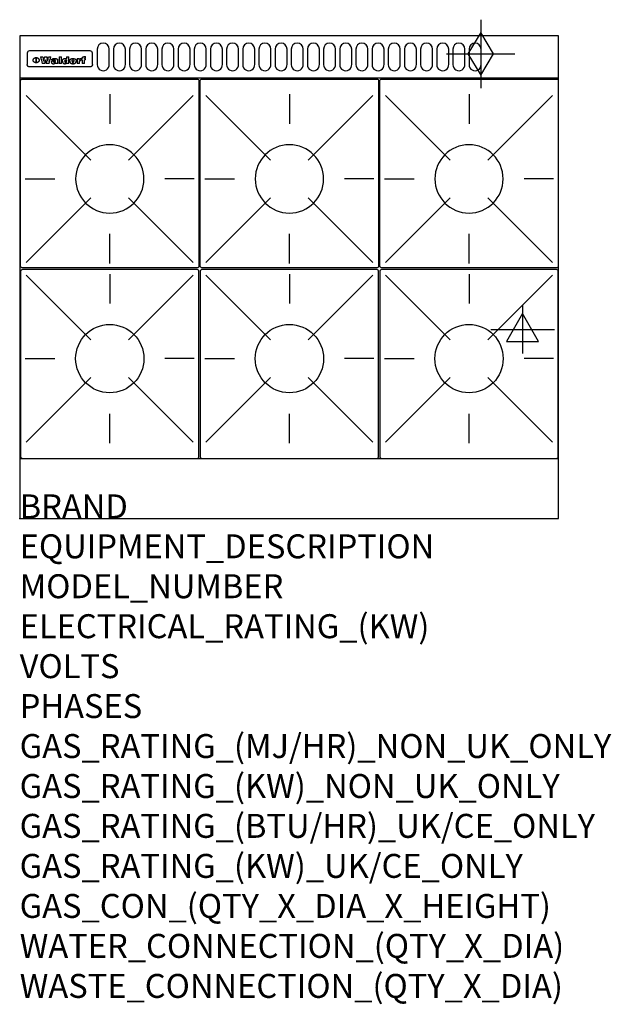
# Model space of a CAD drawing. Extents: x 0 to 988, y -811 to 832.
import ezdxf

# ---------------------------------------------------------------- set-up
doc = ezdxf.new("R2010")
doc.units = 0
doc.header["$LTSCALE"] = 2.5
doc.layers.get('0').update_dxf_attribs({"linetype": 'CONTINUOUS'})
for name, color, linetype in [('Moffat_2D_Electrical', 6, 'CONTINUOUS'), ('Moffat_2D_Hyd', 3, 'CONTINUOUS'), ('Moffat_Detail', 5, 'CONTINUOUS'), ('Moffat_Profile', 1, 'CONTINUOUS')]:
    doc.layers.add(name, color=color, linetype=linetype)
doc.layers.add('Moffat_Notes', color=2, linetype='CONTINUOUS', plot=False)
doc.styles.get("Standard").update_dxf_attribs({"font": 'txt.shx'})

# ---------------------------------------------------------------- blocks, each defined once
blk = doc.blocks.new('ELECTRICAL CONNECTION')
at = {"layer": 'Moffat_2D_Electrical'}
for p, q in [((0, 40), (0, -40)), ((0, 26.7), (-26.7, -20)), ((26.7, -20), (0, 26.7)), ((-53.3, 0), (53.3, 0)), ((-26.7, -20), (26.7, -20))]:
    blk.add_line(p, q, dxfattribs=at)
blk = doc.blocks.new('GAS_CONNECTION')
at = {"layer": 'Moffat_2D_Hyd'}
for p, q in [((0, 57.1), (0, -57.1)), ((-57.1, 0), (57.1, 0))]:
    blk.add_line(p, q, dxfattribs=at)
blk.add_lwpolyline([(0, -35.7), (21.4, 0), (0, 35.7), (-21.4, 0), (0, -35.7)], dxfattribs=at)
blk = doc.blocks.new('WALD_POTSTAND')
at = {"layer": 'Moffat_Detail'}
for p, q in [((9.6, 287.9), (117.6, 179.9)), ((149, 289.6), (149, 240.4)), ((288.4, 287.9), (180.4, 179.9)), ((7.9, 148.5), (57.1, 148.5)), ((290.1, 148.5), (240.9, 148.5)), ((9.6, 9.1), (117.6, 117.1)), ((288.4, 9.1), (180.4, 117.1)), ((149, 7.4), (149, 56.6))]:
    blk.add_line(p, q, dxfattribs=at)
blk.add_lwpolyline([(3, 0), (295, 0, 0.414214), (298, 3), (298, 312, 0.414214), (295, 315), (3, 315, 0.414214), (0, 312), (0, 3, 0.414214)], format="xyb", close=True, dxfattribs=at)
blk.add_circle((149, 148.5), 57, dxfattribs=at)

msp = doc.modelspace()

# ---------------------------------------------------------------- linework, layer by layer
msp.add_point((0, 0))
at = {"layer": 'Moffat_Detail'}
for p, q in [((12.5, 776.5), (12.5, 776.1)), ((12.5, 776.1), (12.5, 773.6)), ((12.5, 773.6), (12.5, 759.5)), ((117.5, 780), (16.5, 780)), ((121.5, 776.1), (121.5, 776.5)), ((121.5, 773.6), (121.5, 776.1)), ((121.5, 759.5), (121.5, 773.6)), ((12.5, 759.5), (12.5, 757.1)), ((27.3, 760.3), (27.3, 768.9)), ((27.8, 768.9), (27.8, 760.3)), ((34.6, 770.3), (38.7, 770.3)), ((42, 759), (37.8, 759)), ((41.7, 770.3), (45.2, 770.3)), ((49, 759), (44.9, 759)), ((48.1, 770.3), (52.1, 770.3)), ((57.2, 764.6), (53.4, 764.6)), ((59.5, 765.3), (59.5, 765.3)), ((59.8, 764.7), (59.8, 764.7)), ((59.8, 762.4), (59.8, 762.1)), ((63.9, 759), (60.1, 759)), ((63.5, 759.9), (63.5, 764.4)), ((63.9, 759), (63.9, 759.2)), ((65.8, 770.3), (65.8, 759)), ((65.8, 770.3), (69.7, 770.3)), ((69.7, 759), (65.8, 759)), ((69.7, 759), (69.7, 770.3)), ((78.3, 770.3), (78.3, 766.3)), ((78.3, 770.3), (82, 770.3)), ((78.6, 760), (78.6, 759)), ((82, 759), (78.6, 759)), ((82, 759), (82, 770.3)), ((96, 767.2), (99.5, 767.2)), ((96, 767.2), (96, 759)), ((99.8, 759), (96, 759)), ((99.5, 765.6), (99.5, 767.2)), ((99.8, 759), (99.8, 762.3)), ((102.5, 767.4), (102.8, 767.4)), ((102.8, 764.1), (102.8, 767.4)), ((103.4, 767.2), (104.6, 767.2)), ((103.4, 767.2), (103.4, 765.3)), ((104.6, 765.3), (103.4, 765.3)), ((104.6, 767.7), (104.6, 767.2)), ((104.6, 765.3), (104.6, 759)), ((108.4, 759), (104.6, 759)), ((107.9, 770.6), (110, 770.6)), ((108.4, 767.2), (110, 767.2)), ((110, 765.3), (108.4, 765.3)), ((108.4, 759), (108.4, 765.3)), ((110, 768.4), (110, 770.6)), ((110, 765.3), (110, 767.2)), ((121.5, 757.1), (121.5, 759.5)), ((117.5, 753.3), (16.5, 753.3))]:
    msp.add_line(p, q, dxfattribs=at)
for points in [[(129.5, 783), (129.5, 757, 1.03045), (149.5, 757.6), (149.5, 783, 1), (129.5, 783, 1)], [(156.5, 783), (156.5, 757, 1.03045), (176.5, 757.6), (176.5, 783, 1), (156.5, 783, 1)], [(183.5, 783), (183.5, 757, 1.03045), (203.5, 757.6), (203.5, 783, 1), (183.5, 783, 1)], [(210.5, 783), (210.5, 757, 1.03045), (230.5, 757.6), (230.5, 783, 1), (210.5, 783, 1)], [(237.5, 783), (237.5, 757, 1.03045), (257.5, 757.6), (257.5, 783, 1), (237.5, 783, 1)], [(264.5, 783), (264.5, 757, 1.03045), (284.5, 757.6), (284.5, 783, 1), (264.5, 783, 1)], [(291.5, 783), (291.5, 757, 1.03045), (311.5, 757.6), (311.5, 783, 1), (291.5, 783, 1)], [(318.5, 783), (318.5, 757, 1.03045), (338.5, 757.6), (338.5, 783, 1), (318.5, 783, 1)], [(345.5, 783), (345.5, 757, 1.03045), (365.5, 757.6), (365.5, 783, 1), (345.5, 783, 1)], [(372.5, 783), (372.5, 757, 1.03045), (392.5, 757.6), (392.5, 783, 1), (372.5, 783, 1)], [(399.5, 783), (399.5, 757, 1.03045), (419.5, 757.6), (419.5, 783, 1), (399.5, 783, 1)], [(426.5, 783), (426.5, 757, 1.03045), (446.5, 757.6), (446.5, 783, 1), (426.5, 783, 1)], [(453.5, 783), (453.5, 757, 1.03045), (473.5, 757.6), (473.5, 783, 1), (453.5, 783, 1)], [(480.5, 783), (480.5, 757, 1.03045), (500.5, 757.6), (500.5, 783, 1), (480.5, 783, 1)], [(507.5, 783), (507.5, 757, 1.03045), (527.5, 757.6), (527.5, 783, 1), (507.5, 783, 1)], [(534.5, 783), (534.5, 757, 1.03045), (554.5, 757.6), (554.5, 783, 1), (534.5, 783, 1)], [(561.5, 783), (561.5, 757, 1.03045), (581.5, 757.6), (581.5, 783, 1), (561.5, 783, 1)], [(588.5, 783), (588.5, 757, 1.03045), (608.5, 757.6), (608.5, 783, 1), (588.5, 783, 1)], [(615.5, 783), (615.5, 757, 1.03045), (635.5, 757.6), (635.5, 783, 1), (615.5, 783, 1)], [(642.5, 783), (642.5, 757, 1.03045), (662.5, 757.6), (662.5, 783, 1), (642.5, 783, 1)], [(669.5, 783), (669.5, 757, 1.03045), (689.5, 757.6), (689.5, 783, 1), (669.5, 783, 1)], [(696.5, 783), (696.5, 757, 1.03045), (716.5, 757.6), (716.5, 783, 1), (696.5, 783, 1)], [(723.5, 783), (723.5, 757, 1.03045), (743.5, 757.6), (743.5, 783, 1), (723.5, 783, 1)], [(750.5, 783), (750.5, 757, 1.03045), (770.5, 757.6), (770.5, 783, 1), (750.5, 783, 1)]]:
    msp.add_lwpolyline(points, format="xyb", dxfattribs=at)
at = {"layer": 'Moffat_Detail', "flags": 128}
for points in [[(15, 753.6), (14.7, 753.7), (14.5, 753.8), (14.2, 754), (14, 754.1), (13.8, 754.3), (13.6, 754.5), (13.4, 754.7), (13.2, 754.9), (13, 755.2), (12.9, 755.4), (12.8, 755.7), (12.7, 756), (12.6, 756.2), (12.5, 756.5), (12.5, 756.8), (12.5, 757.1)], [(22.5, 764.5), (22.5, 764.8), (22.5, 765), (22.6, 765.3), (22.7, 765.6), (22.7, 765.9), (22.9, 766.1), (23, 766.4), (23.1, 766.6), (23.3, 766.9), (23.5, 767.1), (23.7, 767.3), (23.9, 767.5), (24.1, 767.7), (24.3, 767.9), (24.6, 768.1), (24.8, 768.3), (25.1, 768.4), (25.4, 768.5), (25.7, 768.6), (26, 768.7), (26.3, 768.8), (26.6, 768.9), (26.9, 768.9), (27.3, 768.9)], [(27.3, 760.3), (26.9, 760.3), (26.6, 760.4), (26.3, 760.4), (26, 760.5), (25.7, 760.6), (25.4, 760.7), (25.1, 760.8), (24.8, 760.9), (24.6, 761.1), (24.3, 761.2), (24.1, 761.4), (23.9, 761.6), (23.7, 761.8), (23.5, 762), (23.3, 762.2), (23.1, 762.4), (23, 762.7), (22.9, 762.9), (22.7, 763.2), (22.7, 763.4), (22.6, 763.7), (22.5, 764), (22.5, 764.2), (22.5, 764.5)], [(27.8, 768.9), (28.1, 768.9), (28.4, 768.9), (28.7, 768.8), (29, 768.7), (29.3, 768.6), (29.6, 768.5), (29.9, 768.4), (30.2, 768.3), (30.4, 768.1), (30.7, 767.9), (30.9, 767.7), (31.1, 767.5), (31.3, 767.3), (31.5, 767.1), (31.7, 766.9), (31.9, 766.6), (32, 766.4), (32.1, 766.1), (32.3, 765.9), (32.3, 765.6), (32.4, 765.3), (32.5, 765), (32.5, 764.8), (32.5, 764.5)], [(32.5, 764.5), (32.5, 764.2), (32.5, 764), (32.4, 763.7), (32.3, 763.4), (32.3, 763.2), (32.1, 762.9), (32, 762.7), (31.9, 762.4), (31.7, 762.2), (31.5, 762), (31.3, 761.8), (31.1, 761.6), (30.9, 761.4), (30.7, 761.2), (30.4, 761.1), (30.2, 760.9), (29.9, 760.8), (29.6, 760.7), (29.3, 760.6), (29, 760.5), (28.7, 760.4), (28.4, 760.4), (28.1, 760.3), (27.8, 760.3)], [(121.5, 757.1), (121.5, 756.8), (121.5, 756.5), (121.4, 756.2), (121.3, 756), (121.2, 755.7), (121.1, 755.4), (121, 755.2), (120.8, 754.9), (120.6, 754.7), (120.4, 754.5), (120.2, 754.3), (120, 754.1), (119.8, 754), (119.5, 753.8), (119.3, 753.7), (119, 753.6)], [(16.5, 753.3), (16.1, 753.3), (15.7, 753.4), (15.3, 753.4), (15, 753.6)], [(119, 753.6), (118.7, 753.4), (118.3, 753.4), (117.9, 753.3), (117.5, 753.3)]]:
    msp.add_lwpolyline(points, dxfattribs=at)
at = {"layer": 'Moffat_Detail'}
for centre, major_axis, ratio, start_param, end_param in [((16.5, 776.5), (-4, 0), 0.866025, 4.712389, 6.283185), ((117.5, 776.5), (4, 0), 0.866025, 0, 1.570796), ((36.2, 793.1), (-12.1, 57.2), 0.115401, 1.957335, 2.184819), ((39.8, 793.1), (8.3, -57.2), 0.081873, 5.111411, 5.258321), ((40.5, 793.1), (9.8, 57.2), 0.095295, 4.170858, 4.317769), ((43.2, 793.1), (-9.2, -57.2), 0.089618, 0.946737, 1.082967), ((43.6, 793.1), (-9.5, 57.2), 0.09282, 2.05754, 2.19377), ((46.4, 793.1), (9.3, -57.2), 0.090857, 5.108549, 5.255459), ((47.1, 793.1), (8.1, 57.2), 0.079858, 4.16586, 4.312771), ((50.6, 793.1), (-11.9, -57.2), 0.113882, 0.956097, 1.183581), ((53.4, 793.1), (5.6, 57.2), 0.055651, 4.126897, 4.140913), ((52.8, 793.1), (-2.5, 57.2), 0.025591, 2.160584, 2.16673), ((52.2, 793.1), (-9.6, 57.2), 0.093749, 2.152075, 2.165164), ((54.2, 793.1), (18.6, 57.2), 0.165404, 4.189319, 4.200965), ((50.9, 793.1), (-23.3, 57.1), 0.194381, 2.101775, 2.112984), ((55.2, 793.1), (43, 56.1), 0.25987, 4.343559, 4.352682), ((53.4, 793.1), (6.5, 57.2), 0.064641, 4.198044, 4.211249), ((48.6, 793.1), (-46.9, 55.9), 0.264454, 1.973584, 1.982592), ((53.2, 793.1), (19.2, 57.2), 0.169083, 4.260536, 4.271857), ((56.1, 793.1), (70.2, 54.3), 0.260447, 4.481081, 4.482969), ((52.7, 793.1), (38.4, 56.4), 0.251437, 4.384455, 4.394363), ((56.7, 793.1), (92.7, 52.9), 0.234951, 4.548304, 4.553022), ((46, 793.1), (-73.1, 54.1), 0.25768, 1.86586, 1.870605), ((51.6, 793.1), (68.1, 54.4), 0.262167, 4.542362, 4.550386), ((41.1, 793.1), (-117.5, 52), 0.204617, 1.77256, 1.777782), ((57.9, 793.1), (137.5, 51.4), 0.183066, 4.618103, 4.622349), ((47.1, 793.1), (171.6, 50.8), 0.153536, 4.711284, 4.711442), ((50.1, 793.1), (103.1, 52.5), 0.221899, 4.644434, 4.64947), ((59.3, 793.1), (201.5, 50.5), 0.133732, 4.65719, 4.660806), ((28.2, 793.1), (-228.9, 50.3), 0.119322, 1.713758, 1.716924), ((47.1, 793.1), (164.4, 50.9), 0.159069, 4.712693, 4.716471), ((60.9, 793.1), (292.2, 50), 0.095174, 4.678021, 4.681008), ((-34.4, 793.1), (-752.4, 49.7), 0.037879, 1.693205, 1.694313), ((42.7, 793.1), (248, 50.2), 0.110898, 4.743263, 4.746097), ((239.5, 793.1), (1517.1, 49.6), 0.018848, 4.590755, 4.591072), ((62.3, 793.1), (385.1, 49.8), 0.073106, 4.687841, 4.68957), ((33, 793.1), (419.8, 49.8), 0.06724, 4.760567, 4.762456), ((57.9, 793.1), (-13.8, -57.2), 0.129036, 1.012618, 1.017815), ((55.2, 793.1), (22.9, -57.1), 0.191942, 5.224849, 5.235881), ((108.9, 793.1), (432, 49.8), 0.0654, 4.58415, 4.585891), ((61, 793.1), (66.1, 54.5), 0.263696, 4.437831, 4.444759), ((57, 793.1), (-30.7, -56.8), 0.228764, 1.174057, 1.18459), ((57.1, 793.1), (-7.7, -57.2), 0.075574, 1.059217, 1.061261), ((64.1, 793.1), (515.2, 49.7), 0.055044, 4.69372, 4.695135), ((44.2, 793.1), (-169.3, 50.9), 0.15527, 1.694039, 1.697981), ((-7, 793.1), (1110.6, 49.6), 0.025722, 4.769284, 4.770072), ((65.8, 793.1), (155.6, 51.1), 0.166311, 4.6044, 4.610066), ((56, 793.1), (102.4, 52.5), 0.222801, 4.613084, 4.614656), ((81.1, 793.1), (197.7, 50.5), 0.136017, 4.558661, 4.562143), ((52.9, 793.1), (296.9, 50), 0.093749, 4.712637, 4.715153), ((-11.3, 793.1), (-858.7, 49.6), 0.033222, 1.653283, 1.653441), ((61.7, 793.1), (314.8, 50), 0.088692, 4.686369, 4.686684), ((61.7, 793.1), (322.4, 50), 0.086718, 4.687324, 4.69031), ((92.6, 793.1), (429.4, 49.8), 0.065786, 4.624035, 4.625927), ((-52.8, 793.1), (1889.2, 49.6), 0.015141, 4.770823, 4.770981), ((68.1, 793.1), (206, 50.5), 0.131158, 4.63262, 4.636554), ((63.8, 793.1), (114, 52.1), 0.208712, 4.569526, 4.569683), ((75.3, 793.1), (146.9, 51.2), 0.174015, 4.536328, 4.538543), ((82.3, 793.1), (-1288.1, 49.6), 0.022189, 1.553095, 1.553409), ((156.4, 793.1), (-1660.2, 49.6), 0.017226, 1.512322, 1.512794), ((70.1, 793.1), (100.9, 52.6), 0.224611, 4.482667, 4.488993), ((62.8, 793.1), (-216.9, 50.4), 0.125291, 1.581661, 1.584648), ((66.9, 793.1), (102.4, 52.5), 0.222801, 4.519783, 4.525301), ((60, 793.1), (119.4, 51.9), 0.202417, 4.615998, 4.621028), ((66.3, 793.1), (164.4, 50.9), 0.159069, 4.619441, 4.623217), ((63.5, 793.1), (55.3, 55.3), 0.267949, 4.377275, 4.377591), ((67.3, 793.1), (73.6, 54), 0.25723, 4.418721, 4.426938), ((90.2, 793.1), (-528, 49.7), 0.053742, 1.517341, 1.518758), ((61.8, 793.1), (30.6, 56.8), 0.228452, 4.238215, 4.247983), ((60, 793.1), (-27.3, 56.9), 0.214652, 1.976624, 1.987157), ((59.7, 793.1), (32.5, 56.7), 0.235222, 4.3191, 4.326016), ((60.2, 793.1), (6.7, 57.2), 0.066505, 4.133361, 4.147374), ((59.4, 793.1), (-7.9, 57.2), 0.07749, 2.123667, 2.126657), ((58.4, 793.1), (-13.3, 57.2), 0.125639, 2.163832, 2.179958), ((78.4, 793.1), (-321.5, 50), 0.086957, 1.527211, 1.529258), ((72, 793.1), (-203.7, 50.5), 0.132462, 1.548566, 1.552502), ((68, 793.1), (-124.8, 51.7), 0.19635, 1.600887, 1.605924), ((66.3, 793.1), (-88.1, 53.2), 0.240603, 1.668887, 1.670303), ((65.3, 793.1), (-65.9, 54.5), 0.263833, 1.741061, 1.749871), ((64.3, 793.1), (-35.9, 56.6), 0.245476, 1.903977, 1.913099), ((63.7, 793.1), (15.6, -57.2), 0.143886, 5.169919, 5.180611), ((63.5, 793.1), (5, -57.2), 0.050176, 5.215542, 5.229533), ((63.5, 793.1), (1.8, -57.2), 0.01784, 5.233387, 5.237788), ((62.3, 793.1), (11.6, -57.2), 0.110898, 5.309416, 5.317631), ((58.3, 793.1), (-49, 55.7), 0.266048, 1.968618, 1.974626), ((71.6, 793.1), (7.6, 57.2), 0.075145, 4.181513, 4.194876), ((71.5, 793.1), (2.7, 57.2), 0.02741, 4.158499, 4.172809), ((71.3, 793.1), (-1.5, 57.2), 0.015141, 2.125594, 2.130785), ((71.2, 793.1), (-3.9, 57.2), 0.038713, 2.12857, 2.142732), ((70.8, 793.1), (-10.4, 57.2), 0.100388, 2.127132, 2.140044), ((71.6, 793.1), (14.2, 57.2), 0.132942, 4.217947, 4.230209), ((70.4, 793.1), (-16.7, 57.2), 0.151836, 2.113922, 2.125898), ((71.5, 793.1), (22.5, 57.1), 0.189973, 4.271929, 4.283091), ((69.6, 793.1), (-26, 57), 0.208712, 2.075169, 2.085893), ((71.3, 793.1), (32.6, 56.7), 0.23556, 4.342821, 4.353042), ((68.7, 793.1), (-37.1, 56.5), 0.24862, 2.01897, 2.028757), ((71, 793.1), (41.8, 56.2), 0.25802, 4.407996, 4.411456), ((70.7, 793.1), (52.3, 55.5), 0.267543, 4.46898, 4.478419), ((67.5, 793.1), (-49.8, 55.7), 0.266482, 1.957011, 1.963804), ((65.4, 793.1), (-71.1, 54.2), 0.259631, 1.869426, 1.877173), ((69.6, 793.1), (79.8, 53.6), 0.25057, 4.588067, 4.595306), ((60.7, 793.1), (-114, 52.1), 0.208712, 1.776748, 1.782285), ((67.3, 793.1), (126.6, 51.7), 0.194381, 4.683066, 4.688103), ((51.1, 793.1), (-197.7, 50.5), 0.136017, 1.721992, 1.725474), ((59.8, 793.1), (262.6, 50.1), 0.105184, 4.747203, 4.74988), ((-7.4, 793.1), (-687, 49.7), 0.04145, 1.693702, 1.69481), ((14.6, 793.1), (1049.6, 49.6), 0.027212, 4.768674, 4.769147), ((75.4, 793.1), (-7.5, -57.2), 0.074301, 1.030258, 1.04378), ((75.3, 793.1), (-1.3, -57.2), 0.013151, 1.0148, 1.020776), ((75, 793.1), (4.4, -57.2), 0.043702, 5.265351, 5.279668), ((75.7, 793.1), (-22.6, -57.1), 0.190252, 1.109071, 1.119132), ((74.3, 793.1), (18.4, -57.2), 0.164024, 5.23019, 5.241524), ((110.7, 793.1), (-608.3, 49.7), 0.046748, 1.516571, 1.51783), ((73.3, 793.1), (-35.6, 56.6), 0.244573, 2.0002, 2.003034), ((206.8, 793.1), (1087.7, 49.6), 0.026261, 4.590174, 4.590491), ((75.8, 793.1), (65.2, 54.6), 0.26432, 4.491487, 4.49809), ((71.6, 793.1), (-64.6, 54.6), 0.264702, 1.852107, 1.860141), ((119.3, 793.1), (361.1, 49.9), 0.077793, 4.580942, 4.583), ((75.1, 793.1), (272.7, 50.1), 0.101547, 4.697199, 4.699872), ((87.1, 793.1), (-191.5, 50.6), 0.139796, 1.550929, 1.55455), ((57.2, 793.1), (-273.9, 50.1), 0.101131, 1.658507, 1.660713), ((95.4, 793.1), (158.8, 51), 0.163614, 4.541237, 4.545511), ((78.7, 793.1), (-321.5, 50), 0.086957, 1.578175, 1.580218), ((93.3, 793.1), (231.9, 50.3), 0.117913, 4.615403, 4.618397), ((84.8, 793.1), (-148.6, 51.2), 0.172511, 1.576996, 1.577783), ((81.9, 793.1), (-91.8, 53), 0.235994, 1.653744, 1.660354), ((88.8, 793.1), (100.3, 52.6), 0.225358, 4.480428, 4.483117), ((77.7, 793.1), (-70.5, 54.2), 0.260167, 1.764324, 1.771713), ((81.8, 793.1), (61.6, 54.8), 0.266377, 4.411213, 4.418617), ((86.5, 793.1), (79.3, 53.7), 0.251155, 4.432219, 4.439651), ((80.5, 793.1), (-61.6, 54.9), 0.266408, 1.758066, 1.767034), ((77.8, 793.1), (-30.1, 56.8), 0.226427, 1.978456, 1.981757), ((79.6, 793.1), (24.3, 57), 0.200106, 4.212969, 4.223361), ((77.9, 793.1), (-16.4, 57.2), 0.149882, 2.057924, 2.069086), ((83.7, 793.1), (51.5, 55.6), 0.267285, 4.327441, 4.337394), ((80.1, 793.1), (-49.9, 55.7), 0.266551, 1.823201, 1.824931), ((78.7, 793.1), (8.2, 57.2), 0.0807, 4.149744, 4.163119), ((78.2, 793.1), (-4.2, 57.2), 0.041882, 2.109094, 2.124033), ((78.4, 793.1), (1.7, 57.2), 0.017226, 4.152046, 4.156608), ((83.8, 793.1), (9, 57.2), 0.088184, 4.186201, 4.199249), ((83.7, 793.1), (2.8, 57.2), 0.027714, 4.159472, 4.173624), ((83.5, 793.1), (-1.5, 57.2), 0.015614, 2.124625, 2.134692), ((83.2, 793.1), (-7, 57.2), 0.069544, 2.126571, 2.139948), ((83.8, 793.1), (16.7, 57.2), 0.151836, 4.229671, 4.241618), ((82.8, 793.1), (-14.2, 57.2), 0.132942, 2.115411, 2.127694), ((82.2, 793.1), (-23.3, 57.1), 0.194381, 2.081595, 2.092785), ((83.7, 793.1), (26.4, 57), 0.210674, 4.294745, 4.305593), ((81.3, 793.1), (-34.4, 56.6), 0.241175, 2.026635, 2.036888), ((83.5, 793.1), (39, 56.4), 0.252891, 4.381399, 4.391148), ((80, 793.1), (-50.1, 55.7), 0.266651, 1.946823, 1.955822), ((83.1, 793.1), (52.2, 55.5), 0.267498, 4.464093, 4.47007), ((82.5, 793.1), (69.2, 54.3), 0.261267, 4.545202, 4.552596), ((78.4, 793.1), (-66.6, 54.5), 0.263322, 1.879754, 1.88639), ((81.5, 793.1), (94.6, 52.9), 0.232514, 4.625697, 4.631834), ((76, 793.1), (-90.7, 53), 0.237382, 1.812155, 1.818479), ((71.5, 793.1), (-132.6, 51.5), 0.188032, 1.753518, 1.758422), ((79.2, 793.1), (141.8, 51.3), 0.178819, 4.696373, 4.700938), ((63.5, 793.1), (-202.9, 50.5), 0.132942, 1.718563, 1.722045), ((75.3, 793.1), (215.3, 50.4), 0.126114, 4.736034, 4.73934), ((87.6, 793.1), (-7.7, -57.2), 0.076008, 1.03717, 1.050376), ((87.5, 793.1), (-2.3, -57.2), 0.022692, 1.017439, 1.027817), ((87.3, 793.1), (3, -57.2), 0.029919, 5.265084, 5.280816), ((43.3, 793.1), (-374.3, 49.9), 0.075145, 1.698974, 1.701032), ((64, 793.1), (415, 49.8), 0.067991, 4.760699, 4.762588), ((86.8, 793.1), (11.9, -57.2), 0.113578, 5.258763, 5.270726), ((87.7, 793.1), (-22, -57.1), 0.186632, 1.111751, 1.12134), ((86, 793.1), (25.3, -57), 0.204955, 5.203704, 5.209532), ((87.6, 793.1), (61.8, 54.8), 0.266311, 4.482757, 4.489988), ((83.7, 793.1), (-62.6, 54.8), 0.2659, 1.863621, 1.871342), ((85.7, 793.1), (260.8, 50.2), 0.105885, 4.701778, 4.704608), ((-38.2, 793.1), (-1053.4, 49.6), 0.027114, 1.692299, 1.693091), ((20.6, 793.1), (1159.3, 49.6), 0.024646, 4.769693, 4.770323), ((68.2, 793.1), (-279, 50.1), 0.099395, 1.660529, 1.663051), ((151.1, 793.1), (-1053.4, 49.6), 0.027114, 1.513084, 1.513872), ((92.5, 793.1), (-282.6, 50.1), 0.098214, 1.575612, 1.578128), ((109.3, 793.1), (272.7, 50.1), 0.101547, 4.619318, 4.621997), ((228.9, 793.1), (1159.3, 49.6), 0.024646, 4.590317, 4.59095), ((90.4, 793.1), (-65.2, 54.6), 0.26432, 1.778493, 1.786039), ((94.2, 793.1), (61.4, 54.9), 0.266496, 4.406783, 4.414504), ((139, 793.1), (410.3, 49.8), 0.068759, 4.583656, 4.585556), ((111.6, 793.1), (-374.3, 49.9), 0.075145, 1.522605, 1.524652), ((90.3, 793.1), (-26, 57), 0.208712, 1.996811, 2.002471), ((91.7, 793.1), (21.1, 57.1), 0.18121, 4.191471, 4.201076), ((90.3, 793.1), (-11.2, 57.2), 0.107749, 2.076409, 2.088357), ((90.9, 793.1), (8.3, 57.2), 0.081621, 4.14624, 4.15946), ((90.5, 793.1), (-3, 57.2), 0.03022, 2.107893, 2.12346), ((115.9, 793.1), (215.3, 50.4), 0.126114, 4.564386, 4.56771), ((102.1, 793.1), (-205.5, 50.5), 0.131452, 1.546924, 1.550387), ((90.6, 793.1), (1.5, 57.2), 0.014915, 4.147984, 4.158523), ((107, 793.1), (137.1, 51.4), 0.183492, 4.528494, 4.53324), ((98.2, 793.1), (-130.8, 51.6), 0.189973, 1.592906, 1.597786), ((102.4, 793.1), (94.6, 52.9), 0.232514, 4.472821, 4.478987), ((96.4, 793.1), (-93.1, 52.9), 0.234389, 1.655413, 1.66155), ((99.8, 793.1), (69.2, 54.3), 0.261267, 4.405886, 4.413312), ((95.4, 793.1), (-68, 54.4), 0.262233, 1.735791, 1.742398), ((94.7, 793.1), (-48.1, 55.8), 0.265413, 1.834386, 1.843508), ((98.2, 793.1), (52.2, 55.5), 0.267521, 4.338589, 4.344747), ((97, 793.1), (38.1, 56.4), 0.250834, 4.265762, 4.275544), ((94.4, 793.1), (-35, 56.6), 0.242881, 1.919569, 1.929632), ((96, 793.1), (-26.4, -57), 0.210674, 1.063776, 1.074654), ((94.2, 793.1), (22.2, -57.1), 0.188032, 5.147164, 5.158483), ((95.3, 793.1), (-16.5, -57.2), 0.150169, 1.020445, 1.032574), ((94.2, 793.1), (14.2, -57.2), 0.132942, 5.198342, 5.210604), ((94.8, 793.1), (-9, -57.2), 0.088184, 1.003234, 1.016299), ((94.2, 793.1), (7, -57.2), 0.068759, 5.235336, 5.248857), ((94.3, 793.1), (1.7, -57.2), 0.016653, 5.256725, 5.26616), ((94.5, 793.1), (-2.8, -57.2), 0.027714, 1.003721, 1.017879), ((98.9, 793.1), (25, 57), 0.20353, 4.300124, 4.312862), ((98.2, 793.1), (43.6, 56.1), 0.260713, 4.423733, 4.43333), ((100.4, 793.1), (-12.4, -57.2), 0.117982, 1.033332, 1.046072), ((99.9, 793.1), (-1.2, -57.2), 0.01219, 1.001543, 1.007994), ((101, 793.1), (35.2, 56.6), 0.243664, 4.312626, 4.321903), ((97.2, 793.1), (68, 54.4), 0.262233, 4.550384, 4.55479), ((101.7, 793.1), (73.1, 54.1), 0.25768, 4.506658, 4.509802), ((94.8, 793.1), (117.6, 52), 0.20449, 4.671362, 4.676399), ((102.6, 793.1), (137.9, 51.4), 0.1827, 4.630067, 4.634626), ((87.3, 793.1), (257.6, 50.2), 0.107097, 4.745641, 4.748475), ((107, 793.1), (591.6, 49.7), 0.048049, 4.698612, 4.700027), ((33.5, 793.1), (1202.2, 49.6), 0.023769, 4.76835, 4.768823), ((82.5, 793.1), (-2347.2, 49.6), 0.01219, 1.57938, 1.579537), ((97, 793.1), (-644.1, 49.7), 0.044182, 1.582687, 1.583316), ((103.4, 793.1), (14.1, 57.2), 0.131452, 4.299285, 4.311748), ((104.3, 793.1), (3.7, 57.2), 0.03708, 4.254584, 4.269397), ((101.9, 793.1), (30.1, 56.8), 0.226427, 4.398701, 4.40865), ((100.1, 793.1), (48.7, 55.8), 0.265819, 4.517421, 4.521688), ((97, 793.1), (79, 53.7), 0.251437, 4.648034, 4.654359), ((88.9, 793.1), (152.4, 51.1), 0.169083, 4.766957, 4.771229), ((68.7, 793.1), (328.2, 49.9), 0.08525, 4.814904, 4.817278), ((-101.4, 793.1), (1774.7, 49.6), 0.016116, 4.829801, 4.830117), ((106.8, 793.1), (-22.4, -57.1), 0.189388, 1.182942, 1.193813), ((108.2, 793.1), (-2.3, -57.2), 0.022692, 1.106135, 1.1096), ((108.6, 793.1), (3.3, -57.2), 0.033222, 5.176023, 5.178385), ((108.5, 793.1), (2.8, -57.2), 0.027714, 5.178971, 5.181805), ((101.7, 793.1), (94.6, 52.9), 0.232514, 4.655615, 4.657506), ((82.1, 793.1), (359.8, 49.9), 0.078055, 4.775839, 4.778046), ((201.5, 793.1), (-1202.2, 49.6), 0.023769, 1.495299, 1.495456), ((210.2, 793.1), (-1316.7, 49.6), 0.021708, 1.495293, 1.495451)]:
    msp.add_ellipse(centre, major_axis=major_axis, ratio=ratio, start_param=start_param, end_param=end_param, dxfattribs=at)
at = {"layer": 'Moffat_Profile'}
for p, q in [((0, 735), (900, 735)), ((0, 100), (900, 100))]:
    msp.add_line(p, q, dxfattribs=at)
msp.add_lwpolyline([(0, 0), (900, 0), (900, 805), (0, 805)], close=True, dxfattribs=at)

# ---------------------------------------------------------------- block references
msp.add_blockref('ELECTRICAL CONNECTION', (840, 315))
at = {"layer": 'Moffat_2D_Hyd'}
for p in [(770, 775), (770, 775, 655)]:
    msp.add_blockref('GAS_CONNECTION', p, dxfattribs=at)
at = {"layer": 'Moffat_Detail', "xscale": -1}
for p in [(299.5, 418), (599.5, 418), (899.5, 418)]:
    msp.add_blockref('WALD_POTSTAND', p, dxfattribs=at)
at = {"layer": 'Moffat_Detail', "rotation": 180}
for p in [(299.5, 415), (599.5, 415), (899.5, 415)]:
    msp.add_blockref('WALD_POTSTAND', p, dxfattribs=at)

# ---------------------------------------------------------------- texts
at = {"layer": 'Moffat_Notes', "flags": 3}
for tag, p, s in [('BRAND', (0, 0), 'WALDORF'), ('EQUIPMENT_DESCRIPTION', (0, -66.7), 'GAS HOB ELCECTRIC CONVECTION OVEN RANGE 900mm'), ('MODEL_NUMBER', (0, -133.3), 'RN8610GEC'), ('ELECTRICAL_RATING_(KW)', (0, -200), '6.6'), ('VOLTS', (0, -266.7), '400-415'), ('PHASES', (0, -333.3), '3 P+N+E (9 A / ø)'), ('GAS_RATING_(MJ/HR)_NON_UK_ONLY', (0, -400), '168'), ('GAS_RATING_(KW)_NON_UK_ONLY', (0, -466.7), '46.7'), ('GAS_RATING_(BTU/HR)_UK/CE_ONLY', (0, -533.2), '147800'), ('GAS_RATING_(KW)_UK/CE_ONLY', (0, -600), '43.4'), ('GAS_CON_(QTY_X_DIA_X_HEIGHT)', (0, -666.8), '1 X R 3/4 MALE X 655mm'), ('WATER_CONNECTION_(QTY_X_DIA)', (0, -733.5), 'N/A'), ('WASTE_CONNECTION_(QTY_X_DIA)', (0, -800.3), 'N/A')]:
    msp.add_attdef(tag, p, s, height=40, dxfattribs=at)

doc.saveas('drawing.dxf')
